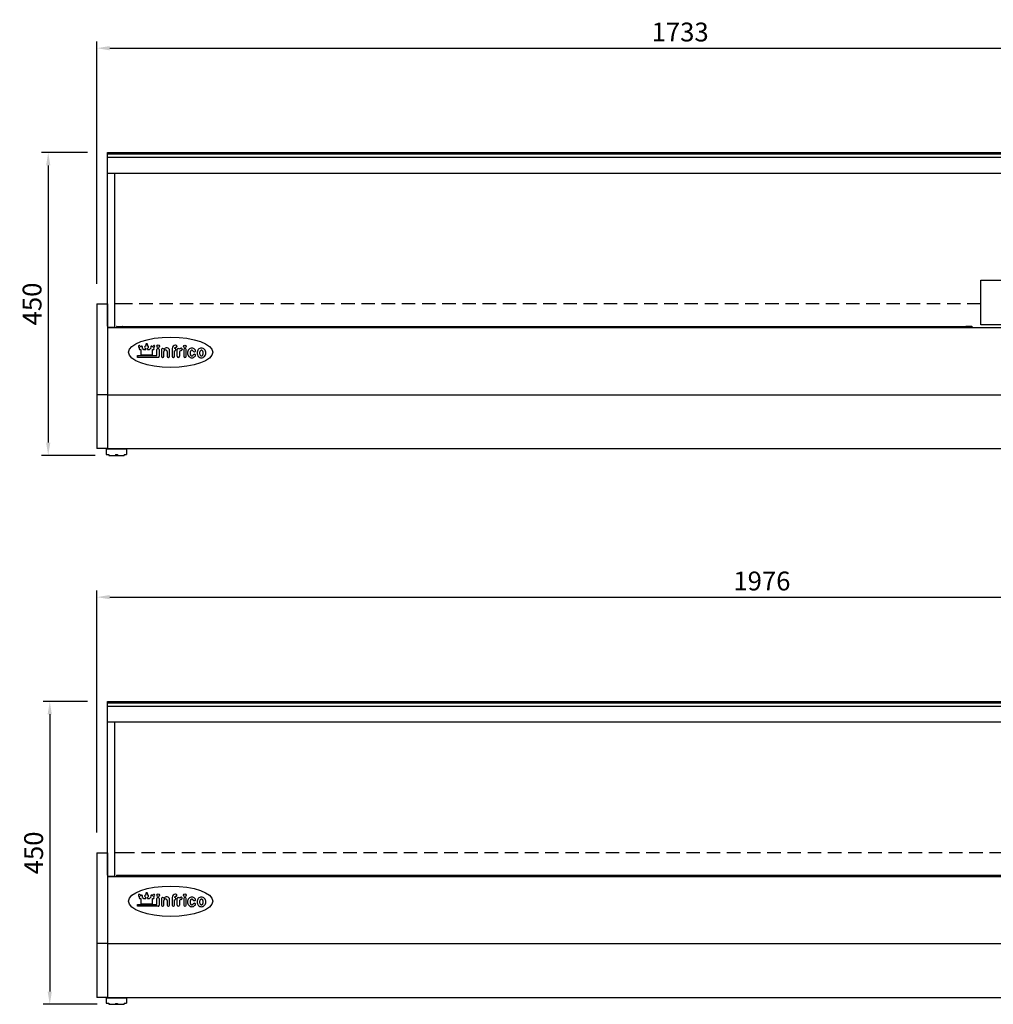
# Model space of a CAD drawing. Extents: x -1270 to 22474, y -2157 to 4146.
# Drawn here: x 1622 to 3069, y 1505 to 2968 of the extents above; entities that cross this region are included whole.
import ezdxf

# ---------------------------------------------------------------- set-up
doc = ezdxf.new("R2010")
doc.units = 0
doc.header["$LTSCALE"] = 40
doc.linetypes.add('LÍNEAS_OCULTASX2', pattern=[0.75, 0.5, -0.25])
doc.layers.get('0').update_dxf_attribs({"linetype": 'CONTINUOUS'})
doc.layers.get('DEFPOINTS').update_dxf_attribs({"linetype": 'CONTINUOUS'})
doc.layers.add('COTAS', color=1, linetype='CONTINUOUS')
doc.styles.get("Standard").update_dxf_attribs({"font": 'romans.shx'})
doc.dimstyles.new('JUAN4', dxfattribs={"dimtxt": 28, "dimasz": 19, "dimexe": 10, "dimexo": 30, "dimgap": 10, "dimtad": 3, "dimdec": 1, "dimtxsty": 'STANDARD', "dimcen": 5, "dimclrd": 256, "dimclre": 256, "dimclrt": 1, "dimazin": 3, "dimtp": 0.5, "dimtm": 0.5, "dimtfac": 0.125, "dimtdec": 1, "dimtofl": 0, "dimtmove": 0, "dimatfit": 3, "dimtolj": 1, "dimtzin": 0})

# ---------------------------------------------------------------- blocks, each defined once
blk = doc.blocks.new('*D15')
at = {"layer": 'COTAS'}
for p, q in [((1736.9, 2576), (1736.9, 2936)), ((3469.9, 2576), (3469.9, 2936)), ((1755.9, 2926), (3450.9, 2926))]:
    blk.add_line(p, q, dxfattribs=at)
for points in [[(1755.9, 2929.1), (1755.9, 2922.8), (1736.9, 2926)], [(3450.9, 2929.1), (3450.9, 2922.8), (3469.9, 2926)]]:
    blk.add_solid(points, dxfattribs=at)
at = {"layer": 'DEFPOINTS', "color": 0}
for p in [(3469.9, 2926), (1736.9, 2546), (3469.9, 2546)]:
    blk.add_point(p, dxfattribs=at)
at = {"layer": 'COTAS', "color": 1, "insert": (2603.4, 2950), "char_height": 28, "attachment_point": 5}
blk.add_mtext('\\A1;1733', dxfattribs=at)
blk = doc.blocks.new('*D16')
at = {"layer": 'COTAS'}
for p, q in [((1736.9, 1760.2), (1736.9, 2120.1)), ((1755.9, 2110.1), (3693.9, 2110.1)), ((3712.9, 1760.2), (3712.9, 2120.1))]:
    blk.add_line(p, q, dxfattribs=at)
for points in [[(1755.9, 2113.3), (1755.9, 2107), (1736.9, 2110.1)], [(3693.9, 2113.3), (3693.9, 2107), (3712.9, 2110.1)]]:
    blk.add_solid(points, dxfattribs=at)
at = {"layer": 'DEFPOINTS', "color": 0}
for p in [(3712.9, 2110.1), (1736.9, 1730.2), (3712.9, 1730.2)]:
    blk.add_point(p, dxfattribs=at)
at = {"layer": 'COTAS', "color": 1, "insert": (2724.9, 2134.1), "char_height": 28, "attachment_point": 5}
blk.add_mtext('\\A1;1976', dxfattribs=at)
blk = doc.blocks.new('*D25')
at = {"layer": 'COTAS'}
for p, q in [((1722.9, 2770.8), (1654.6, 2770.8)), ((1664.6, 2751.8), (1664.6, 2339.8)), ((1734.4, 2320.8), (1654.6, 2320.8))]:
    blk.add_line(p, q, dxfattribs=at)
for points in [[(1661.4, 2751.8), (1667.7, 2751.8), (1664.6, 2770.8)], [(1661.4, 2339.8), (1667.7, 2339.8), (1664.6, 2320.8)]]:
    blk.add_solid(points, dxfattribs=at)
at = {"layer": 'DEFPOINTS', "color": 0}
for p in [(1752.9, 2770.8), (1664.6, 2320.8), (1764.4, 2320.8)]:
    blk.add_point(p, dxfattribs=at)
at = {"layer": 'COTAS', "color": 1, "insert": (1640.6, 2545.8), "char_height": 28, "attachment_point": 5, "rotation": 90}
blk.add_mtext('\\A1;450', dxfattribs=at)
blk = doc.blocks.new('*D26')
at = {"layer": 'COTAS'}
for p, q in [((1722.9, 1955), (1656.9, 1955)), ((1666.9, 1936), (1666.9, 1524)), ((1737.4, 1505), (1656.9, 1505))]:
    blk.add_line(p, q, dxfattribs=at)
for points in [[(1663.7, 1936), (1670, 1936), (1666.9, 1955)], [(1663.7, 1524), (1670, 1524), (1666.9, 1505)]]:
    blk.add_solid(points, dxfattribs=at)
at = {"layer": 'DEFPOINTS', "color": 0}
for p in [(1752.9, 1955), (1666.9, 1505), (1767.4, 1505)]:
    blk.add_point(p, dxfattribs=at)
at = {"layer": 'COTAS', "color": 1, "insert": (1642.9, 1730), "char_height": 28, "attachment_point": 5, "rotation": 90}
blk.add_mtext('\\A1;450', dxfattribs=at)

msp = doc.modelspace()

# ---------------------------------------------------------------- linework, layer by layer
for p, q in [((1752.88, 2770.8), (3453.88, 2770.8)), ((1752.88, 2512.7), (1752.88, 2770.8)), ((1752.88, 2769.12), (3453.88, 2769.12)), ((1752.88, 2769.12), (1762.88, 2769.12)), ((1752.88, 2764.12), (3453.88, 2764.12)), ((1752.88, 2740.47), (3453.88, 2740.47)), ((1762.88, 2740.47), (1762.88, 2511.02)), ((3049.92, 2581.05), (3436.92, 2581.05)), ((3049.92, 2514.62), (3049.92, 2581.05)), ((1736.88, 2546.02), (1736.88, 2331.02)), ((1736.88, 2546.02), (1752.88, 2546.02)), ((1752.88, 2546.02), (1752.88, 2512.7)), ((1752.88, 2512.7), (1752.88, 2331.02)), ((1752.88, 2511.02), (3453.88, 2511.02)), ((1762.88, 2511.02), (1752.88, 2511.02)), ((1765.89, 2512.02), (1765.89, 2511.02)), ((3037.09, 2511.02), (1765.89, 2511.02)), ((1766.39, 2512.52), (1774.65, 2512.52)), ((1774.65, 2512.52), (3028.28, 2512.52)), ((3036.59, 2512.52), (3028.34, 2512.52)), ((3037.09, 2512.02), (3037.09, 2511.02)), ((3436.92, 2514.62), (3049.92, 2514.62)), ((1798.89, 2482.01), (1800.47, 2480.44)), ((1800.73, 2483.84), (1802.3, 2482.27)), ((1801.03, 2477.98), (1802.16, 2477.98)), ((1802.16, 2477.98), (1802.16, 2470.22)), ((1804.76, 2479.81), (1804.76, 2481.7)), ((1804.76, 2479.81), (1806.59, 2477.98)), ((1806.59, 2477.98), (1809.5, 2477.98)), ((1808.16, 2480.86), (1809.5, 2479.52)), ((1809.5, 2485.23), (1809.5, 2483)), ((1809.5, 2477.98), (1809.5, 2479.52)), ((1812.09, 2485.23), (1812.09, 2483)), ((1812.09, 2479.52), (1813.48, 2480.92)), ((1812.09, 2477.98), (1812.09, 2479.52)), ((1812.09, 2477.98), (1814.99, 2477.98)), ((1814.99, 2477.98), (1817.56, 2480.54)), ((1819.28, 2482.27), (1820.86, 2483.84)), ((1819.42, 2477.98), (1820.66, 2477.98)), ((1819.42, 2470.22), (1819.42, 2477.98)), ((1821.11, 2480.44), (1822.69, 2482.01)), ((1826.14, 2469.16), (1826.14, 2478.11)), ((1827.74, 2479.71), (1828.01, 2479.71)), ((1829.61, 2478.11), (1829.61, 2468.08)), ((1832.87, 2478.11), (1832.87, 2468.08)), ((1834.74, 2479.71), (1834.47, 2479.71)), ((1836.34, 2477.97), (1836.34, 2478.11)), ((1836.34, 2468.08), (1836.34, 2475.04)), ((1841.34, 2475.04), (1841.34, 2468.08)), ((1844.81, 2468.08), (1844.81, 2476.46)), ((1848.72, 2479.55), (1848.72, 2479.49)), ((1848.72, 2479.55), (1848.72, 2468.08)), ((1852.19, 2479.49), (1852.19, 2479.62)), ((1852.19, 2468.08), (1852.19, 2476.08)), ((1854.15, 2484.48), (1853.65, 2484.48)), ((1854.05, 2477.9), (1854.05, 2477.79)), ((1855.62, 2482.92), (1855.62, 2482.82)), ((1856.32, 2468.08), (1856.32, 2478.11)), ((1857.92, 2479.71), (1857.97, 2479.71)), ((1859.57, 2478.11), (1859.57, 2478.11)), ((1859.57, 2473.85), (1859.57, 2468.08)), ((1860.91, 2479.79), (1861.73, 2479.99)), ((1863.7, 2478.43), (1863.7, 2478.33)), ((1865.87, 2478.11), (1865.87, 2468.08)), ((1867.74, 2479.71), (1867.47, 2479.71)), ((1869.34, 2468.08), (1869.34, 2478.11)), ((1881.34, 2474.94), (1882.03, 2474.94)), ((1797.17, 2469.16), (1826.14, 2469.16)), ((1797.17, 2469.16), (1826.14, 2469.16)), ((1797.17, 2469.16), (1797.17, 2466.45)), ((1797.17, 2466.45), (1797.17, 2469.16)), ((1827.88, 2466.45), (1797.17, 2466.45)), ((1802.16, 2470.22), (1819.42, 2470.22)), ((1834.47, 2466.48), (1834.74, 2466.48)), ((1842.94, 2466.48), (1843.21, 2466.48)), ((1850.32, 2466.48), (1850.59, 2466.48)), ((1857.97, 2466.48), (1857.92, 2466.48)), ((1867.47, 2466.48), (1867.74, 2466.48)), ((1881.46, 2471.03), (1882.03, 2471.03)), ((1752.88, 2411.02), (1736.88, 2411.02)), ((1752.88, 2411.02), (3453.88, 2411.02)), ((1752.88, 2331.02), (1736.88, 2331.02)), ((1752.88, 2331.02), (1736.88, 2331.02)), ((1750.88, 2330.53), (1750.88, 2322.33)), ((1750.88, 2330.53), (1780.88, 2330.53)), ((1752.88, 2331.02), (3453.88, 2331.02)), ((1760.88, 2331.02), (1760.88, 2330.53)), ((1770.88, 2331.02), (1770.88, 2330.53)), ((1780.88, 2330.53), (1780.88, 2322.33)), ((1750.88, 2322.33), (1754.38, 2322.33)), ((1754.38, 2322.33), (1754.38, 2320.83)), ((1754.38, 2320.83), (1777.38, 2320.83)), ((1764.38, 2322.13), (1767.38, 2322.13)), ((1764.38, 2322.13), (1764.38, 2320.83)), ((1767.38, 2322.13), (1767.38, 2320.83)), ((1777.38, 2322.33), (1780.88, 2322.33)), ((1777.38, 2322.33), (1777.38, 2320.83)), ((1752.88, 1954.97), (3696.88, 1954.97)), ((1752.88, 1696.87), (1752.88, 1954.97)), ((1752.88, 1953.29), (3696.88, 1953.29)), ((1752.88, 1953.29), (1762.88, 1953.29)), ((1752.88, 1948.29), (3696.88, 1948.29)), ((1752.88, 1924.65), (3696.88, 1924.65)), ((1762.88, 1924.65), (1762.88, 1695.19)), ((1736.88, 1730.19), (1736.88, 1515.19)), ((1736.88, 1730.19), (1752.88, 1730.19)), ((1752.88, 1730.19), (1752.88, 1696.87)), ((1752.88, 1696.87), (1752.88, 1515.19)), ((1752.88, 1695.19), (3696.88, 1695.19)), ((1762.88, 1695.19), (1752.88, 1695.19)), ((1765.89, 1696.19), (1765.89, 1695.19)), ((3280.09, 1695.19), (1765.89, 1695.19)), ((1766.39, 1696.69), (1774.65, 1696.69)), ((1774.65, 1696.69), (3271.28, 1696.69)), ((1809.5, 1669.4), (1809.5, 1667.18)), ((1812.09, 1669.4), (1812.09, 1667.18)), ((1854.15, 1668.65), (1853.65, 1668.65)), ((1798.89, 1666.18), (1800.47, 1664.61)), ((1800.73, 1668.01), (1802.3, 1666.44)), ((1801.03, 1662.15), (1802.16, 1662.15)), ((1802.16, 1662.15), (1802.16, 1654.39)), ((1802.16, 1654.39), (1819.42, 1654.39)), ((1804.76, 1663.98), (1804.76, 1665.87)), ((1804.76, 1663.98), (1806.59, 1662.15)), ((1806.59, 1662.15), (1809.5, 1662.15)), ((1808.16, 1665.03), (1809.5, 1663.7)), ((1809.5, 1662.15), (1809.5, 1663.69)), ((1812.09, 1663.7), (1813.48, 1665.09)), ((1812.09, 1662.15), (1812.09, 1663.7)), ((1812.09, 1662.15), (1814.99, 1662.15)), ((1814.99, 1662.15), (1817.56, 1664.71)), ((1819.28, 1666.44), (1820.86, 1668.01)), ((1819.42, 1662.15), (1820.66, 1662.15)), ((1819.42, 1654.39), (1819.42, 1662.15)), ((1821.11, 1664.61), (1822.69, 1666.18)), ((1826.14, 1653.34), (1826.14, 1662.28)), ((1827.74, 1663.88), (1828.01, 1663.88)), ((1829.61, 1662.28), (1829.61, 1652.25)), ((1832.87, 1662.28), (1832.87, 1652.25)), ((1834.74, 1663.88), (1834.47, 1663.88)), ((1836.34, 1662.15), (1836.34, 1662.28)), ((1836.34, 1652.25), (1836.34, 1659.21)), ((1841.34, 1659.21), (1841.34, 1652.25)), ((1844.81, 1652.25), (1844.81, 1660.63)), ((1848.72, 1663.72), (1848.72, 1663.66)), ((1848.72, 1663.72), (1848.72, 1652.25)), ((1852.19, 1663.66), (1852.19, 1663.8)), ((1852.19, 1652.25), (1852.19, 1660.26)), ((1854.05, 1662.07), (1854.05, 1661.97)), ((1855.62, 1667.09), (1855.62, 1666.99)), ((1856.32, 1652.25), (1856.32, 1662.28)), ((1857.92, 1663.88), (1857.97, 1663.88)), ((1859.57, 1662.28), (1859.57, 1662.28)), ((1859.57, 1658.02), (1859.57, 1652.25)), ((1860.91, 1663.96), (1861.73, 1664.16)), ((1863.7, 1662.6), (1863.7, 1662.5)), ((1865.87, 1662.28), (1865.87, 1652.25)), ((1867.74, 1663.88), (1867.47, 1663.88)), ((1869.34, 1652.25), (1869.34, 1662.28)), ((1881.34, 1659.11), (1882.03, 1659.11)), ((1881.46, 1655.2), (1882.03, 1655.2)), ((1797.17, 1653.34), (1826.14, 1653.34)), ((1797.17, 1653.34), (1826.14, 1653.34)), ((1797.17, 1653.34), (1797.17, 1650.62)), ((1797.17, 1650.62), (1797.17, 1653.34)), ((1827.88, 1650.62), (1797.17, 1650.62)), ((1834.47, 1650.65), (1834.74, 1650.65)), ((1842.94, 1650.65), (1843.21, 1650.65)), ((1850.32, 1650.65), (1850.59, 1650.65)), ((1857.97, 1650.65), (1857.92, 1650.65)), ((1867.47, 1650.65), (1867.74, 1650.65)), ((1752.88, 1595.2), (1736.88, 1595.2)), ((1752.88, 1595.2), (3696.88, 1595.2)), ((1752.88, 1515.19), (1736.88, 1515.19)), ((1752.88, 1515.19), (1736.88, 1515.19)), ((1750.88, 1514.7), (1750.88, 1506.5)), ((1750.88, 1514.7), (1780.88, 1514.7)), ((1752.88, 1515.19), (3696.88, 1515.19)), ((1760.88, 1515.19), (1760.88, 1514.7)), ((1770.88, 1515.19), (1770.88, 1514.7)), ((1780.88, 1514.7), (1780.88, 1506.5)), ((1750.88, 1506.5), (1754.38, 1506.5)), ((1754.38, 1506.5), (1754.38, 1505)), ((1754.38, 1505), (1777.38, 1505)), ((1764.38, 1506.3), (1767.38, 1506.3)), ((1764.38, 1506.3), (1764.38, 1505)), ((1767.38, 1506.3), (1767.38, 1505)), ((1777.38, 1506.5), (1780.88, 1506.5)), ((1777.38, 1506.5), (1777.38, 1505))]:
    msp.add_line(p, q)
at = {"linetype": 'LÍNEAS_OCULTASX2'}
for p, q in [((3049.92, 2546.02), (1762.88, 2546.02)), ((1776.09, 2546.02), (1762.88, 2546.02)), ((3292.92, 1730.19), (1762.88, 1730.19)), ((1776.09, 1730.19), (1762.88, 1730.19))]:
    msp.add_line(p, q, dxfattribs=at)
for centre in [(1828.01, 2483.05), (1867.61, 2482.96), (1828.01, 1667.22), (1867.61, 1667.14)]:
    msp.add_circle(centre, 1.86)
for centre, radius, start, end in [((1766.39, 2512.02), 0.5, 89.99652, 179.99652), ((1774.65, 2512.02), 0.5, 38.55522, 89.99652), ((1785.6, 2520.74), 13.5, 218.55522, 226.05868), ((3017.39, 2520.75), 13.5, 313.94132, 321.44478), ((3028.34, 2512.02), 0.5, 90.00348, 141.44478), ((3036.59, 2512.02), 0.5, 0.00348, 90.00348), ((1799.81, 2482.93), 1.29, 44.27962, 225.3659), ((1801.03, 2479.27), 1.29, 115.5255, 270.00001), ((1803.47, 2481.71), 1.29, 357.0773, 154.4756), ((1809.07, 2481.78), 1.29, 70.52324, 227.9227), ((1810.79, 2485.23), 1.29, 359.282, 180.366), ((1812.52, 2481.78), 1.29, 312.0773, 109.4768), ((1818.11, 2481.71), 1.29, 69.41176, 244.4745), ((1818.11, 2481.71), 1.29, 25.52439, 135.0033), ((1820.55, 2479.27), 1.29, 265.1872, 64.4693), ((1821.77, 2482.93), 1.29, 44.78074, 135.22091), ((1821.77, 2482.93), 1.29, 314.7824, 44.62249), ((1827.74, 2478.11), 1.6, 90, 180), ((1828.01, 2478.11), 1.6, 0, 90), ((1834.47, 2478.11), 1.6, 90, 180), ((1834.74, 2478.11), 1.6, 0, 90), ((1840.44, 2476.46), 4.37, 0, 159.6651), ((1838.84, 2475.04), 2.5, 0, 180), ((1853.65, 2479.55), 4.93, 90, 180), ((1853.79, 2479.62), 1.6, 86.00846, 180), ((1852.51, 2477.99), 1.54, 356.48045, 102.07888), ((1852.3, 2477.83), 1.75, 266.47116, 358.81286), ((1853.79, 2474.87), 1.6, 180, 180), ((1854.02, 2482.92), 1.6, 0, 103.26918), ((1854.02, 2482.82), 1.6, 266.00846, 0), ((1857.92, 2478.11), 1.6, 90, 180), ((1857.97, 2478.11), 1.6, 0, 90), ((1861.31, 2478.11), 1.73, 88.9133, 88.9133), ((1861.31, 2478.11), 1.73, 103.26918, 180), ((1862.46, 2473.85), 2.88, 94.6245, 180), ((1862.1, 2478.43), 1.6, 0, 103.26918), ((1862.1, 2478.33), 1.6, 274.6245, 0), ((1867.47, 2478.11), 1.6, 90, 180), ((1867.74, 2478.11), 1.6, 0, 90), ((1879.38, 2472.99), 7.86, 159.3657, 180), ((1878.72, 2473.23), 7.16, 137.7262, 159.36554), ((1878.3, 2473.62), 6.59, 114.4957, 137.72604), ((1881.89, 2472.88), 6.58, 165.1299, 179.99968), ((1879.99, 2473.38), 4.61, 147.3396, 165.13019), ((1878.03, 2474.21), 5.93, 90.00072, 114.49608), ((1878.78, 2474.15), 3.18, 122.8701, 147.33908), ((1878.03, 2475.33), 1.78, 90.00242, 122.87209), ((1878.03, 2474.21), 5.93, 65.50459, 90), ((1878.03, 2475.33), 1.78, 57.12995, 90), ((1877.27, 2474.15), 3.18, 32.66093, 57.12992), ((1876.07, 2473.38), 4.61, 29.91398, 32.66086), ((1881.34, 2476.42), 1.48, 209.91398, 270), ((1877.76, 2473.62), 6.59, 42.27351, 65.50435), ((1882.03, 2476.42), 1.48, 270, 34.11285), ((1877.33, 2473.23), 7.16, 34.11285, 42.27381), ((1893.49, 2472.99), 7.86, 159.366, 180.00055), ((1892.83, 2473.23), 7.16, 137.7262, 159.36533), ((1892.41, 2473.62), 6.59, 114.4957, 137.72604), ((1896, 2472.88), 6.58, 165.1299, 179.99968), ((1894.1, 2473.38), 4.61, 147.3387, 165.12973), ((1892.14, 2474.21), 5.93, 90, 114.49608), ((1892.89, 2474.15), 3.18, 122.8705, 147.33965), ((1892.14, 2475.33), 1.78, 90, 122.87006), ((1892.14, 2474.21), 5.93, 65.50459, 90), ((1892.14, 2475.33), 1.78, 57.13198, 90), ((1891.38, 2474.15), 3.18, 32.66093, 57.13106), ((1890.18, 2473.38), 4.61, 14.87051, 32.66126), ((1891.87, 2473.62), 6.59, 42.27351, 65.50435), ((1888.27, 2472.88), 6.58, 359.9997, 14.86967), ((1891.44, 2473.23), 7.16, 20.63447, 42.27341), ((1890.78, 2472.99), 7.86, 0, 20.63449), ((1827.97, 2468.1), 1.65, 266.89439, 359.35023), ((1834.47, 2468.08), 1.6, 180, 270), ((1834.74, 2468.08), 1.6, 270, 0), ((1842.94, 2468.08), 1.6, 180, 270), ((1843.21, 2468.08), 1.6, 270, 0), ((1850.32, 2468.08), 1.6, 180, 270), ((1850.59, 2468.08), 1.6, 270, 0), ((1857.92, 2468.08), 1.6, 180, 270), ((1857.97, 2468.08), 1.6, 270, 0), ((1867.47, 2468.08), 1.6, 180, 270), ((1867.74, 2468.08), 1.6, 270, 0), ((1879.38, 2472.99), 7.86, 180, 200.63423), ((1878.72, 2472.74), 7.16, 200.6342, 222.2738), ((1878.3, 2472.35), 6.59, 222.2742, 245.50435), ((1881.89, 2472.88), 6.58, 180, 194.87013), ((1879.99, 2472.37), 4.61, 194.8698, 212.66035), ((1878.03, 2471.76), 5.93, 245.5046, 270), ((1878.78, 2471.6), 3.18, 212.6615, 237.13028), ((1878.03, 2470.43), 1.78, 237.1299, 270), ((1878.03, 2470.43), 1.78, 270, 302.87006), ((1878.03, 2471.76), 5.93, 270, 294.49542), ((1877.27, 2471.6), 3.18, 302.869, 327.33835), ((1876.07, 2472.37), 4.61, 327.3395, 332.41603), ((1881.46, 2469.55), 1.48, 90, 152.41603), ((1877.76, 2472.35), 6.59, 294.4957, 317.72626), ((1882.03, 2469.55), 1.48, 325.88711, 90), ((1877.33, 2472.74), 7.16, 317.7262, 325.88711), ((1893.49, 2472.99), 7.86, 179.9997, 200.63397), ((1892.83, 2472.74), 7.16, 200.6344, 222.2738), ((1892.41, 2472.35), 6.59, 222.2742, 245.50435), ((1896, 2472.88), 6.58, 180, 194.87013), ((1894.1, 2472.37), 4.61, 194.8703, 212.66125), ((1892.14, 2471.76), 5.93, 245.5039, 270), ((1892.89, 2471.6), 3.18, 212.6604, 237.12955), ((1892.14, 2470.43), 1.78, 237.1299, 270), ((1892.14, 2470.43), 1.78, 270, 302.86801), ((1892.14, 2471.76), 5.93, 270, 294.49542), ((1891.38, 2471.6), 3.18, 302.869, 327.33908), ((1890.18, 2472.37), 4.61, 327.3392, 345.12973), ((1891.87, 2472.35), 6.59, 294.4957, 317.72626), ((1888.27, 2472.88), 6.58, 345.1303, 0.00066), ((1891.44, 2472.74), 7.16, 317.7266, 339.36581), ((1890.78, 2472.99), 7.86, 339.3658, 0), ((1766.39, 1696.19), 0.5, 89.99652, 179.99652), ((1774.65, 1696.19), 0.5, 38.55522, 89.99652), ((1785.6, 1704.92), 13.5, 218.55522, 226.05868), ((1799.81, 1667.1), 1.29, 44.27962, 225.3659), ((1810.79, 1669.4), 1.29, 359.282, 180.366), ((1821.77, 1667.1), 1.29, 44.78074, 135.22091), ((1853.65, 1663.72), 4.93, 90, 180), ((1854.02, 1667.09), 1.6, 0, 103.26918), ((1801.03, 1663.44), 1.29, 115.5255, 270.00001), ((1803.47, 1665.88), 1.29, 357.0773, 154.4756), ((1809.07, 1665.95), 1.29, 70.52324, 227.9227), ((1812.52, 1665.95), 1.29, 312.0773, 109.4768), ((1818.11, 1665.88), 1.29, 69.41176, 244.4745), ((1818.11, 1665.88), 1.29, 25.52439, 135.0033), ((1820.55, 1663.44), 1.29, 265.1872, 64.4693), ((1821.77, 1667.1), 1.29, 314.7824, 44.62249), ((1827.74, 1662.28), 1.6, 90, 180), ((1828.01, 1662.28), 1.6, 0, 90), ((1834.47, 1662.28), 1.6, 90, 180), ((1834.74, 1662.28), 1.6, 0, 90), ((1840.44, 1660.63), 4.37, 0, 159.6651), ((1838.84, 1659.21), 2.5, 0, 180), ((1853.79, 1663.8), 1.6, 86.00846, 180), ((1852.51, 1662.16), 1.54, 356.48045, 102.07888), ((1852.3, 1662), 1.75, 266.47116, 358.81286), ((1853.79, 1659.05), 1.6, 180, 180), ((1854.02, 1666.99), 1.6, 266.00846, 0), ((1857.92, 1662.28), 1.6, 90, 180), ((1857.97, 1662.28), 1.6, 0, 90), ((1861.31, 1662.28), 1.73, 88.9133, 88.9133), ((1861.31, 1662.28), 1.73, 103.26918, 180), ((1862.46, 1658.02), 2.88, 94.6245, 180), ((1862.1, 1662.6), 1.6, 0, 103.26918), ((1862.1, 1662.5), 1.6, 274.6245, 0), ((1867.47, 1662.28), 1.6, 90, 180), ((1867.74, 1662.28), 1.6, 0, 90), ((1879.38, 1657.16), 7.86, 159.3657, 180), ((1879.38, 1657.16), 7.86, 180, 200.63423), ((1878.72, 1657.41), 7.16, 137.7262, 159.36554), ((1878.72, 1656.91), 7.16, 200.6342, 222.2738), ((1878.3, 1657.79), 6.59, 114.4957, 137.72604), ((1881.89, 1657.05), 6.58, 165.1299, 179.99968), ((1881.89, 1657.05), 6.58, 180, 194.87013), ((1879.99, 1657.55), 4.61, 147.3396, 165.13019), ((1879.99, 1656.54), 4.61, 194.8698, 212.66035), ((1878.03, 1658.38), 5.93, 90.00072, 114.49608), ((1878.78, 1658.33), 3.18, 122.8701, 147.33908), ((1878.78, 1655.77), 3.18, 212.6615, 237.13028), ((1878.03, 1659.5), 1.78, 90.00242, 122.87209), ((1878.03, 1658.38), 5.93, 65.50459, 90), ((1878.03, 1659.5), 1.78, 57.12995, 90), ((1877.27, 1658.33), 3.18, 32.66093, 57.12992), ((1877.27, 1655.77), 3.18, 302.869, 327.33835), ((1876.07, 1657.55), 4.61, 29.91398, 32.66086), ((1876.07, 1656.54), 4.61, 327.3395, 332.41603), ((1881.34, 1660.59), 1.48, 209.91398, 270), ((1881.46, 1653.73), 1.48, 90, 152.41603), ((1877.76, 1657.79), 6.59, 42.27351, 65.50435), ((1882.03, 1660.59), 1.48, 270, 34.11285), ((1882.03, 1653.73), 1.48, 325.88711, 90), ((1877.33, 1657.41), 7.16, 34.11285, 42.27381), ((1893.49, 1657.16), 7.86, 159.366, 180.00055), ((1893.49, 1657.16), 7.86, 179.9997, 200.63397), ((1892.83, 1657.41), 7.16, 137.7262, 159.36533), ((1892.83, 1656.91), 7.16, 200.6344, 222.2738), ((1892.41, 1657.79), 6.59, 114.4957, 137.72604), ((1896, 1657.05), 6.58, 165.1299, 179.99968), ((1896, 1657.05), 6.58, 180, 194.87013), ((1894.1, 1657.55), 4.61, 147.3387, 165.12973), ((1894.1, 1656.54), 4.61, 194.8703, 212.66125), ((1892.14, 1658.38), 5.93, 90, 114.49608), ((1892.89, 1658.33), 3.18, 122.8705, 147.33965), ((1892.89, 1655.77), 3.18, 212.6604, 237.12955), ((1892.14, 1659.5), 1.78, 90, 122.87006), ((1892.14, 1658.38), 5.93, 65.50459, 90), ((1892.14, 1659.5), 1.78, 57.13198, 90), ((1891.38, 1658.33), 3.18, 32.66093, 57.13106), ((1891.38, 1655.77), 3.18, 302.869, 327.33908), ((1890.18, 1657.55), 4.61, 14.87051, 32.66126), ((1890.18, 1656.54), 4.61, 327.3392, 345.12973), ((1891.87, 1657.79), 6.59, 42.27351, 65.50435), ((1888.27, 1657.05), 6.58, 359.9997, 14.86967), ((1888.27, 1657.05), 6.58, 345.1303, 0.00066), ((1891.44, 1657.41), 7.16, 20.63447, 42.27341), ((1891.44, 1656.91), 7.16, 317.7266, 339.36581), ((1890.78, 1657.16), 7.86, 0, 20.63449), ((1890.78, 1657.16), 7.86, 339.3658, 0), ((1827.97, 1652.27), 1.65, 266.89439, 359.35023), ((1834.47, 1652.25), 1.6, 180, 270), ((1834.74, 1652.25), 1.6, 270, 0), ((1842.94, 1652.25), 1.6, 180, 270), ((1843.21, 1652.25), 1.6, 270, 0), ((1850.32, 1652.25), 1.6, 180, 270), ((1850.59, 1652.25), 1.6, 270, 0), ((1857.92, 1652.25), 1.6, 180, 270), ((1857.97, 1652.25), 1.6, 270, 0), ((1867.47, 1652.25), 1.6, 180, 270), ((1867.74, 1652.25), 1.6, 270, 0), ((1878.3, 1656.53), 6.59, 222.2742, 245.50435), ((1878.03, 1655.93), 5.93, 245.5046, 270), ((1878.03, 1654.6), 1.78, 237.1299, 270), ((1878.03, 1654.6), 1.78, 270, 302.87006), ((1878.03, 1655.93), 5.93, 270, 294.49542), ((1877.76, 1656.53), 6.59, 294.4957, 317.72626), ((1877.33, 1656.91), 7.16, 317.7262, 325.88711), ((1892.41, 1656.53), 6.59, 222.2742, 245.50435), ((1892.14, 1655.93), 5.93, 245.5039, 270), ((1892.14, 1654.6), 1.78, 237.1299, 270), ((1892.14, 1654.6), 1.78, 270, 302.86801), ((1892.14, 1655.93), 5.93, 270, 294.49542), ((1891.87, 1656.53), 6.59, 294.4957, 317.72626)]:
    msp.add_arc(centre, radius, start, end)
for centre in [(1846.39, 2474.05), (1846.39, 1658.22)]:
    msp.add_ellipse(centre, major_axis=(62.5, 0), ratio=0.36)

# ---------------------------------------------------------------- dimensions: what is measured, and where the dimension line sits
at = {"layer": 'COTAS'}
for base, p1, p2, picture, middle in [((3469.88, 2925.95), (1736.88, 2546.02), (3469.88, 2546.02), '*D15', (2603.38, 2949.95)), ((3712.88, 2110.12), (1736.88, 1730.19), (3712.88, 1730.19), '*D16', (2724.88, 2134.12))]:
    dim = msp.add_linear_dim(base=base, p1=p1, p2=p2, dimstyle='JUAN4', dxfattribs=at)
    dim.commit()
    dim.dimension.update_dxf_attribs({"geometry": picture, "text_midpoint": middle})
for base, p1, p2, picture, middle in [((1664.57, 2320.83), (1752.88, 2770.8), (1764.38, 2320.83), '*D25', (1640.57, 2545.81)), ((1666.87, 1505), (1752.88, 1954.97), (1767.38, 1505), '*D26', (1642.87, 1729.99))]:
    dim = msp.add_linear_dim(base=base, p1=p1, p2=p2, angle=90, dimstyle='JUAN4', dxfattribs=at)
    dim.commit()
    dim.dimension.update_dxf_attribs({"geometry": picture, "text_midpoint": middle})

doc.saveas('drawing.dxf')
